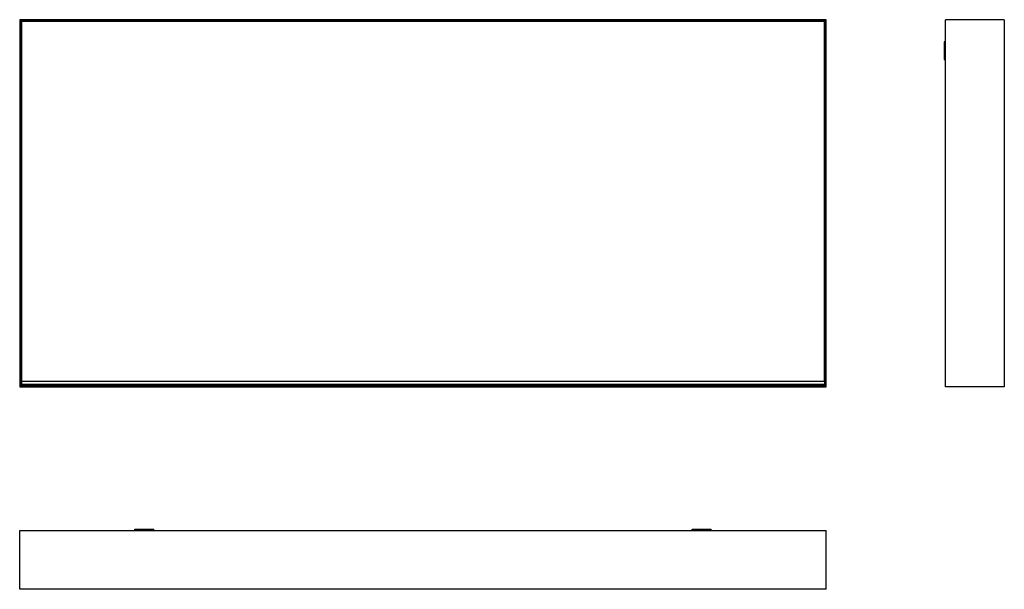
# Model space of a CAD drawing. Units: millimetres. Extents: x 85 to 1428, y 85 to 861.
import ezdxf

# ---------------------------------------------------------------- set-up
doc = ezdxf.new("R2010")
doc.units = ezdxf.units.MM

msp = doc.modelspace()

# ---------------------------------------------------------------- linework, layer by layer
at = {"color": 7, "linetype": 'Continuous', "lineweight": 25}
for p, q in [((85.1, 861.4), (85.1, 361.4)), ((1185.1, 861.4), (85.1, 861.4)), ((1183.6, 859.9), (86.6, 859.9)), ((86.6, 859.9), (86.6, 362.9)), ((1183.6, 362.9), (1183.6, 859.9)), ((1185.1, 361.4), (1185.1, 861.4)), ((1428, 861.4), (1348, 861.4)), ((1348, 361.4), (1348, 861.4)), ((1428, 861.4), (1428, 361.4)), ((1182.6, 858.9), (87.6, 858.9)), ((87.6, 858.9), (87.6, 368.9)), ((1182.6, 368.9), (1182.6, 858.9)), ((1346, 831.4), (1346, 807.4)), ((1348, 831.4), (1346, 831.4)), ((1347, 830.4), (1348, 830.4)), ((1347, 807.4), (1347, 830.4)), ((1346, 807.4), (1347, 807.4)), ((86.6, 362.9), (1183.6, 362.9)), ((87.6, 368.9), (1182.6, 368.9)), ((87.6, 368.9), (87.6, 364.9)), ((87.6, 364.9), (1182.6, 364.9)), ((87.6, 364.9), (87.6, 363.9)), ((87.6, 363.9), (92.6, 363.9)), ((92.6, 364.9), (92.6, 362.9)), ((102.6, 362.9), (102.6, 364.9)), ((102.6, 363.9), (630.1, 363.9)), ((630.1, 364.9), (630.1, 362.9)), ((640.1, 362.9), (640.1, 364.9)), ((640.1, 363.9), (1167.6, 363.9)), ((1167.6, 364.9), (1167.6, 362.9)), ((1177.6, 362.9), (1177.6, 364.9)), ((1177.6, 363.9), (1182.6, 363.9)), ((1182.6, 368.9), (1182.6, 364.9)), ((1182.6, 363.9), (1182.6, 364.9)), ((85.1, 361.4), (1185.1, 361.4)), ((1428, 361.4), (1348, 361.4)), ((85.1, 165.4), (1185.1, 165.4)), ((85.1, 85.4), (85.1, 165.4)), ((242.1, 167.4), (268.1, 167.4)), ((242.1, 165.4), (242.1, 167.4)), ((268.1, 165.4), (268.1, 167.4)), ((1002.1, 167.4), (1028.1, 167.4)), ((1002.1, 165.4), (1002.1, 167.4)), ((1028.1, 165.4), (1028.1, 167.4)), ((1185.1, 85.4), (1185.1, 165.4)), ((1185.1, 85.4), (85.1, 85.4))]:
    msp.add_line(p, q, dxfattribs=at)

doc.saveas('drawing.dxf')
